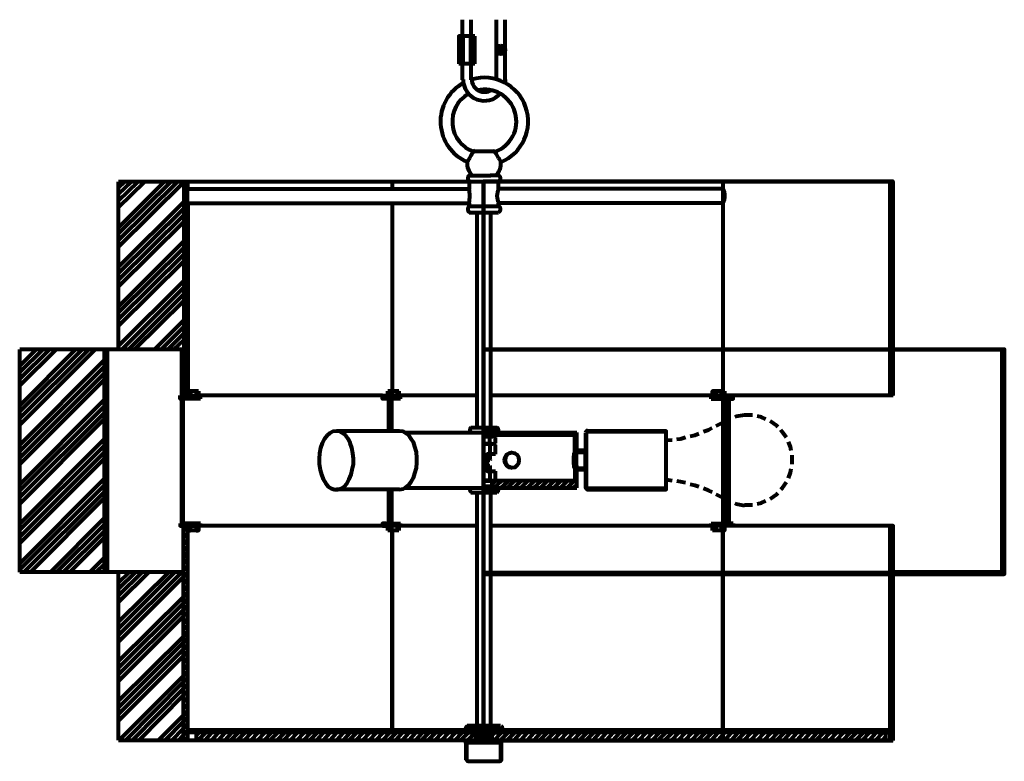
# Model space of a CAD drawing. Units: inches. Extents: x -9.3 to 18.7, y -11 to 22.7.
# Drawn here: x -9.3 to 18.7, y -11 to 10.1 of the extents above; entities that cross this region are included whole.
import ezdxf

# ---------------------------------------------------------------- set-up
doc = ezdxf.new("R2010")
doc.units = ezdxf.units.IN
doc.header["$MEASUREMENT"] = 0
doc.layers.add('Layer 1', color=7, linetype='Continuous')

# ---------------------------------------------------------------- blocks, each defined once
blk = doc.blocks.new('block 3')
at = {"layer": 'Layer 1', "color": 7, "lineweight": 80, "true_color": 0xffffff}
for points in [[(3.342, 9.618), (3.342, 10.085)], [(3.59, 9.618), (3.59, 10.085)], [(4.304, 8.379), (4.304, 10.085)], [(4.552, 8.379), (4.552, 10.085)], [(3.692, 9.618), (3.24, 9.618), (3.24, 8.831)], [(3.357, 8.831), (3.357, 9.618)], [(3.575, 8.831), (3.575, 9.618)], [(3.692, 8.831), (3.692, 9.618)], [(4.304, 9.21), (4.435, 9.356)], [(4.304, 9.269), (4.392, 9.341)], [(4.319, 9.181), (4.479, 9.341)], [(4.333, 9.152), (4.508, 9.327)], [(4.348, 9.123), (4.523, 9.298)], [(4.377, 9.108), (4.537, 9.269)], [(4.421, 9.108), (4.552, 9.225)], [(4.479, 9.123), (4.537, 9.166)], [(3.692, 8.831), (3.24, 8.831)], [(3.342, 8.379), (3.342, 8.831)], [(3.59, 8.379), (3.59, 8.831)], [(5.077, 7.709), (5.077, 7.709)], [(4.829, 7.447), (4.829, 7.447)], [(3.692, 6.353), (4.231, 6.353)], [(4.26, 6.309), (4.26, 6.324)], [(3.532, 5.654), (4.144, 5.654)], [(4.362, 5.654), (4.129, 5.654)], [(-6.438, 5.304), (-6.263, 5.479)], [(-6.438, 4.181), (-5.141, 5.479)], [(-6.438, 5.129), (-6.074, 5.479)], [(-6.438, 4.007), (-4.952, 5.479)], [(-6.438, 4.939), (-5.884, 5.479)], [(-6.438, 3.817), (-4.762, 5.479)], [(-6.438, 4.75), (-5.695, 5.479)], [(4.362, 5.479), (-6.438, 5.479)], [(-6.438, 0.712), (-6.438, 5.479)], [(-6.438, 3.628), (-4.587, 5.464)], [(-4.587, 5.464), (-4.573, 5.479)], [(-4.587, 5.479), (-4.587, -0.599)], [(-4.587, 5.289), (-4.47, 5.406)], [(-4.47, 5.275), (-4.47, 5.479)], [(1.345, 5.479), (1.345, 5.275)], [(1.345, 5.479), (1.345, 5.479)], [(3.532, 5.479), (3.532, 5.275)], [(15.586, 5.479), (4.362, 5.479)], [(4.362, 5.275), (4.362, 5.479)], [(10.747, 5.479), (10.747, 5.275)], [(15.498, 5.479), (15.498, -0.599)], [(15.498, 5.362), (15.586, 5.45)], [(15.586, -0.599), (15.586, 5.479)], [(-4.587, 5.1), (-4.485, 5.202)], [(-4.485, 5.275), (-4.485, 4.867), (3.532, 4.867), (3.532, 4.779)], [(-4.485, 5.275), (3.532, 5.275)], [(10.747, 5.275), (4.362, 5.275)], [(15.498, 5.173), (15.586, 5.26)], [(15.498, 4.998), (15.586, 5.071)], [(-6.438, 3.059), (-4.587, 4.91)], [(-4.587, 4.91), (-4.485, 5.012)], [(-4.587, 4.721), (-4.47, 4.852)], [(-4.47, 4.867), (-4.47, -0.599)], [(-4.47, 4.867), (3.532, 4.867)], [(1.345, 4.867), (1.345, -0.468)], [(4.362, 4.779), (4.362, 4.867)], [(10.747, 4.867), (4.362, 4.867)], [(10.747, 4.867), (10.747, -0.468)], [(15.498, 4.808), (15.586, 4.881)], [(-6.438, 2.884), (-4.587, 4.721)], [(-6.438, 2.695), (-4.587, 4.531)], [(-4.587, 4.531), (-4.47, 4.663)], [(3.532, 4.604), (4.362, 4.604)], [(3.75, 4.604), (3.75, -1.518)], [(4.144, -1.518), (4.144, 4.604)], [(15.498, 4.619), (15.586, 4.706)], [(15.498, 4.429), (15.586, 4.517)], [(-6.438, 2.505), (-4.587, 4.342)], [(-4.587, 4.342), (-4.47, 4.473)], [(-4.587, 4.167), (-4.47, 4.283)], [(15.498, 4.24), (15.586, 4.327)], [(-4.587, 3.977), (-4.47, 4.094)], [(15.498, 4.05), (15.586, 4.138)], [(15.498, 3.875), (15.586, 3.948)], [(-6.438, 1.937), (-4.587, 3.788)], [(-4.587, 3.788), (-4.47, 3.905)], [(-4.587, 3.598), (-4.47, 3.73)], [(15.498, 3.686), (15.586, 3.759)], [(-6.438, 1.762), (-4.587, 3.598)], [(-6.438, 1.572), (-4.587, 3.409)], [(-4.587, 3.409), (-4.47, 3.54)], [(15.498, 3.496), (15.586, 3.584)], [(15.498, 3.307), (15.586, 3.394)], [(-6.438, 1.383), (-4.587, 3.22)], [(-4.587, 3.22), (-4.47, 3.351)], [(-4.587, 3.045), (-4.47, 3.161)], [(15.498, 3.117), (15.586, 3.205)], [(-4.587, 2.855), (-4.47, 2.972)], [(15.498, 2.928), (15.586, 3.015)], [(15.498, 2.753), (15.586, 2.826)], [(-6.438, 0.815), (-4.587, 2.666)], [(-4.587, 2.666), (-4.47, 2.782)], [(-4.587, 2.476), (-4.47, 2.607)], [(15.498, 2.564), (15.586, 2.637)], [(-6.351, 0.712), (-4.587, 2.476)], [(-6.161, 0.712), (-4.587, 2.287)], [(-4.587, 2.287), (-4.47, 2.418)], [(15.498, 2.374), (15.586, 2.462)], [(15.498, 2.185), (15.586, 2.272)], [(-5.986, 0.712), (-4.587, 2.097)], [(-4.587, 2.097), (-4.47, 2.228)], [(-4.587, 1.922), (-4.47, 2.039)], [(15.498, 1.995), (15.586, 2.083)], [(-4.587, 1.733), (-4.47, 1.849)], [(15.498, 1.806), (15.586, 1.893)], [(15.498, 1.631), (15.586, 1.704)], [(-5.418, 0.712), (-4.587, 1.543)], [(-4.587, 1.543), (-4.47, 1.66)], [(-4.587, 1.354), (-4.47, 1.485)], [(15.498, 1.441), (15.586, 1.514)], [(-5.228, 0.712), (-4.587, 1.354)], [(-5.039, 0.712), (-4.587, 1.164)], [(-4.587, 1.164), (-4.47, 1.296)], [(15.498, 1.252), (15.586, 1.339)], [(15.498, 1.062), (15.586, 1.15)], [(-4.864, 0.712), (-4.587, 0.975)], [(-4.587, 0.975), (-4.47, 1.106)], [(-4.587, 0.8), (-4.47, 0.917)], [(15.498, 0.873), (15.586, 0.96)], [(-9.251, 0.246), (-8.785, 0.712)], [(-9.251, -0.876), (-7.663, 0.712)], [(-9.251, 0.071), (-8.595, 0.712)], [(-9.251, -1.051), (-7.473, 0.712)], [(-9.251, -0.118), (-8.406, 0.712)], [(-9.251, -1.241), (-7.284, 0.712)], [(-9.251, -0.308), (-8.216, 0.712)], [(-9.251, -1.43), (-7.109, 0.712)], [(-4.587, 0.712), (-9.251, 0.712)], [(-9.251, -5.613), (-9.251, 0.712)], [(-6.846, 0.712), (-6.846, -5.613)], [(-6.846, 0.596), (-6.759, 0.683)], [(-6.759, -5.613), (-6.759, 0.712)], [(-4.645, -0.599), (-4.645, 0.712)], [(-4.587, 0.61), (-4.47, 0.727)], [(15.498, 0.683), (15.586, 0.771)], [(15.498, 0.508), (15.586, 0.581)], [(18.749, -5.613), (18.749, 0.712), (15.586, 0.712)], [(18.676, 0.669), (18.705, 0.712)], [(18.676, 0.712), (18.676, -5.613), (18.749, -5.613)], [(18.676, 0.494), (18.749, 0.567)], [(-9.251, -1.999), (-6.846, 0.406)], [(-6.846, 0.406), (-6.759, 0.494)], [(-6.846, 0.217), (-6.759, 0.304)], [(-4.587, 0.421), (-4.47, 0.537)], [(-4.587, 0.231), (-4.47, 0.363)], [(15.498, 0.319), (15.586, 0.392)], [(18.676, 0.304), (18.749, 0.392)], [(-9.251, -2.174), (-6.846, 0.217)], [(-9.251, -2.363), (-6.846, 0.028)], [(-6.846, 0.028), (-6.759, 0.115)], [(-4.587, 0.042), (-4.47, 0.173)], [(15.498, 0.13), (15.586, 0.217)], [(15.498, -0.06), (15.586, 0.028)], [(18.676, 0.115), (18.749, 0.202)], [(18.676, -0.075), (18.749, 0.013)], [(-9.251, -2.552), (-6.846, -0.148)], [(-6.846, -0.148), (-6.759, -0.075)], [(-6.846, -0.337), (-6.759, -0.264)], [(-4.587, -0.148), (-4.47, -0.016)], [(-4.587, -0.322), (-4.47, -0.206)], [(15.498, -0.25), (15.586, -0.162)], [(18.676, -0.264), (18.749, -0.177)], [(-6.846, -0.526), (-6.759, -0.439)], [(-4.587, -0.512), (-4.47, -0.395)], [(-4.164, -0.468), (-4.398, -0.468), (-4.47, -0.468)], [(-4.398, -0.599), (-4.398, -0.468)], [(-4.237, -0.468), (-4.237, -0.599)], [(-4.179, -0.599), (-4.179, -0.468)], [(-4.164, -0.468), (-4.164, -0.599)], [(-4.164, -0.599), (-4.164, -0.468)], [(1.316, -0.468), (1.214, -0.468)], [(1.214, -0.599), (1.214, -0.468)], [(1.214, -0.468), (1.214, -0.468)], [(1.214, -0.599), (1.214, -0.468)], [(1.331, -0.468), (1.316, -0.468), (1.316, -0.599)], [(1.491, -0.599), (1.491, -0.468), (1.331, -0.468), (1.331, -0.599)], [(1.535, -0.468), (1.491, -0.468), (1.491, -0.599)], [(1.491, -0.468), (1.491, -0.468)], [(1.535, -0.468), (1.535, -0.599)], [(1.535, -0.468), (1.535, -0.468)], [(1.535, -0.599), (1.535, -0.468)], [(10.543, -0.599), (10.543, -0.468), (10.455, -0.468), (10.455, -0.599)], [(10.455, -0.468), (10.455, -0.468)], [(10.455, -0.599), (10.455, -0.468)], [(10.703, -0.468), (10.543, -0.468), (10.543, -0.599)], [(10.543, -0.468), (10.543, -0.468)], [(10.703, -0.468), (10.703, -0.468)], [(10.79, -0.468), (10.79, -0.599)], [(10.79, -0.468), (10.79, -0.468)], [(10.79, -0.599), (10.79, -0.468)], [(15.498, -0.439), (15.586, -0.352)], [(15.528, -0.599), (15.586, -0.541)], [(18.676, -0.454), (18.749, -0.366)], [(18.676, -0.628), (18.749, -0.556)], [(-9.251, -3.121), (-6.846, -0.716)], [(-6.846, -0.716), (-6.759, -0.628)], [(-6.846, -0.905), (-6.759, -0.818)], [(-4.106, -0.687), (-4.325, -0.687), (-4.689, -0.687), (-4.689, -0.599)], [(-4.325, -0.599), (-4.689, -0.599)], [(-4.645, -4.229), (-4.645, -0.687)], [(-4.645, -0.76), (-4.602, -0.716)], [(-4.602, -4.229), (-4.602, -0.687)], [(-4.485, -0.599), (-4.47, -0.585)], [(-4.325, -0.687), (-4.325, -0.599), (-4.106, -0.599)], [(1.068, -0.599), (-4.106, -0.599)], [(-4.106, -0.687), (-4.106, -0.599)], [(1.578, -0.687), (1.17, -0.687), (1.068, -0.687), (1.068, -0.599), (1.17, -0.599), (1.17, -0.687)], [(1.578, -0.599), (1.17, -0.599)], [(1.243, -1.605), (1.243, -0.687)], [(1.301, -1.605), (1.301, -0.687)], [(1.331, -1.605), (1.331, -0.687)], [(3.75, -0.599), (1.578, -0.599)], [(1.578, -0.687), (1.578, -0.599)], [(10.411, -0.599), (4.144, -0.599)], [(10.747, -0.599), (10.411, -0.599)], [(10.411, -0.687), (10.411, -0.599)], [(10.411, -0.687), (10.747, -0.687)], [(11.038, -0.599), (10.747, -0.599), (10.747, -0.687), (11.038, -0.687), (11.038, -0.599)], [(10.863, -4.229), (10.863, -0.687)], [(10.921, -4.229), (10.921, -0.687)], [(15.586, -0.599), (11.038, -0.599)], [(18.676, -0.818), (18.749, -0.731)], [(-9.251, -3.296), (-6.846, -0.905)], [(-9.251, -3.485), (-6.846, -1.095)], [(-6.846, -1.095), (-6.759, -1.007)], [(-4.645, -0.949), (-4.602, -0.905)], [(-4.645, -1.139), (-4.602, -1.08)], [(18.676, -1.007), (18.749, -0.92)], [(18.676, -1.197), (18.749, -1.11)], [(-9.251, -3.675), (-6.846, -1.27)], [(-6.846, -1.27), (-6.759, -1.197)], [(-6.846, -1.459), (-6.759, -1.386)], [(-4.645, -1.328), (-4.602, -1.27)], [(10.557, -1.459), (10.703, -1.386)], [(10.951, -1.255), (10.907, -1.27), (10.703, -1.386)], [(11.592, -1.153), (11.359, -1.153), (11.126, -1.197), (11.082, -1.212)], [(11.971, -1.27), (11.84, -1.212), (11.723, -1.182)], [(12.306, -1.488), (12.277, -1.459), (12.088, -1.328)], [(18.676, -1.386), (18.749, -1.299)], [(-6.846, -1.649), (-6.759, -1.561)], [(-4.645, -1.503), (-4.602, -1.459)], [(-4.645, -1.692), (-4.602, -1.649)], [(1.549, -1.605), (-0.243, -1.605)], [(1.71, -1.649), (6.592, -1.649)], [(4.319, -1.518), (3.575, -1.518)], [(3.954, -1.547), (4.129, -1.547)], [(4.129, -1.59), (3.954, -1.59)], [(3.954, -1.678), (4.129, -1.678)], [(4.129, -1.518), (4.129, -1.518)], [(4.129, -1.561), (4.188, -1.518)], [(4.129, -1.605), (4.231, -1.518)], [(4.129, -1.518), (4.129, -1.649)], [(4.129, -1.663), (4.144, -1.649)], [(4.144, -1.649), (4.275, -1.518)], [(4.202, -1.649), (4.319, -1.518)], [(4.246, -1.649), (4.348, -1.532)], [(4.26, -1.722), (4.333, -1.649)], [(4.29, -1.649), (4.362, -1.576)], [(4.435, -1.722), (4.523, -1.649)], [(4.625, -1.722), (4.712, -1.649)], [(4.814, -1.722), (4.902, -1.649)], [(5.004, -1.722), (5.091, -1.649)], [(5.193, -1.722), (5.266, -1.649)], [(5.383, -1.722), (5.456, -1.649)], [(5.558, -1.722), (5.645, -1.649)], [(5.747, -1.722), (5.834, -1.649)], [(5.937, -1.722), (6.024, -1.649)], [(6.126, -1.722), (6.213, -1.649)], [(6.316, -1.722), (6.389, -1.649)], [(6.505, -1.722), (6.578, -1.649)], [(6.534, -2.217), (6.592, -2.217), (6.592, -1.649)], [(6.84, -1.663), (6.84, -2.217), (6.869, -2.217), (6.869, -1.663)], [(6.899, -1.62), (9.129, -1.62), (9.129, -1.605), (6.899, -1.605)], [(7.015, -1.62), (7.044, -1.605)], [(7.205, -1.62), (7.234, -1.605)], [(7.394, -1.62), (7.423, -1.605)], [(7.584, -1.62), (7.598, -1.605)], [(7.773, -1.62), (7.788, -1.605)], [(7.948, -1.62), (7.977, -1.605)], [(8.137, -1.62), (8.167, -1.605)], [(8.327, -1.62), (8.356, -1.605)], [(8.516, -1.62), (8.546, -1.605)], [(8.706, -1.62), (8.721, -1.605)], [(8.895, -1.62), (8.91, -1.605)], [(9.07, -1.62), (9.099, -1.605)], [(9.129, -3.238), (9.129, -1.62)], [(9.814, -1.751), (9.945, -1.722), (10.062, -1.678)], [(10.193, -1.62), (10.338, -1.576), (10.44, -1.518)], [(12.554, -1.794), (12.437, -1.634), (12.394, -1.576)], [(18.676, -1.576), (18.749, -1.488)], [(18.676, -1.751), (18.749, -1.678)], [(-9.251, -4.243), (-6.846, -1.838)], [(-6.846, -1.838), (-6.759, -1.751)], [(-6.846, -2.028), (-6.759, -1.94)], [(-4.645, -1.882), (-4.602, -1.838)], [(6.534, -1.722), (6.534, -2.217)], [(6.592, -2.217), (6.534, -2.217), (6.534, -1.722)], [(6.84, -1.809), (6.869, -1.78)], [(9.129, -1.867), (9.304, -1.853)], [(9.435, -1.838), (9.537, -1.824), (9.683, -1.78)], [(12.685, -2.159), (12.671, -2.057), (12.612, -1.911)], [(18.676, -1.94), (18.749, -1.853)], [(-9.251, -4.418), (-6.846, -2.028)], [(-9.251, -4.608), (-6.846, -2.217)], [(-6.846, -2.217), (-6.759, -2.13)], [(-4.645, -2.072), (-4.602, -2.028)], [(-4.645, -2.261), (-4.602, -2.203)], [(4.173, -1.969), (3.954, -1.969)], [(4.115, -1.999), (4.115, -2.261)], [(4.275, -2.261), (4.275, -1.999)], [(4.537, -2.436), (4.552, -2.348), (4.596, -2.276), (4.668, -2.232), (4.741, -2.217), (4.829, -2.232), (4.887, -2.276), (4.931, -2.348), (4.945, -2.436), (4.931, -2.523), (4.887, -2.582), (4.829, -2.64), (4.741, -2.654), (4.668, -2.64), (4.596, -2.582), (4.552, -2.523), (4.537, -2.436)], [(4.756, -2.217), (4.683, -2.232), (4.61, -2.276), (4.566, -2.348), (4.552, -2.436), (4.566, -2.509), (4.61, -2.582), (4.683, -2.625), (4.756, -2.654)], [(6.534, -2.654), (6.52, -2.64), (6.52, -2.582), (6.505, -2.523), (6.505, -2.436), (6.505, -2.348), (6.52, -2.276), (6.52, -2.232), (6.534, -2.217)], [(6.592, -2.217), (6.592, -2.232), (6.578, -2.276), (6.578, -2.348), (6.578, -2.436), (6.578, -2.523), (6.578, -2.582), (6.592, -2.64), (6.592, -2.654)], [(6.592, -2.203), (6.84, -2.203), (6.84, -2.159), (6.592, -2.159), (6.592, -2.203)], [(6.84, -1.984), (6.869, -1.969)], [(6.84, -2.174), (6.869, -2.159)], [(6.84, -2.654), (6.84, -2.217)], [(6.869, -2.654), (6.869, -2.217)], [(18.676, -2.13), (18.749, -2.042)], [(18.676, -2.319), (18.749, -2.232)], [(-9.251, -4.797), (-6.846, -2.392)], [(-6.846, -2.392), (-6.759, -2.319)], [(-6.846, -2.582), (-6.759, -2.509)], [(-4.645, -2.45), (-4.602, -2.392)], [(4.275, -2.261), (4.042, -2.261), (4.042, -2.742), (4.275, -2.742)], [(4.042, -2.29), (4.115, -2.29)], [(4.042, -2.334), (4.115, -2.334)], [(4.042, -2.378), (4.115, -2.378)], [(4.042, -2.407), (4.115, -2.407)], [(4.129, -2.407), (4.115, -2.436)], [(4.129, -2.407), (4.129, -2.261)], [(12.714, -2.552), (12.714, -2.305), (12.714, -2.29)], [(18.676, -2.509), (18.749, -2.421)], [(-6.846, -2.771), (-6.759, -2.684)], [(-4.645, -2.625), (-4.602, -2.582)], [(-4.645, -2.815), (-4.602, -2.771)], [(4.042, -2.596), (4.115, -2.596)], [(4.042, -2.64), (4.115, -2.64)], [(4.042, -2.684), (4.115, -2.684)], [(4.042, -2.727), (4.115, -2.727)], [(4.129, -2.742), (4.129, -2.625), (4.115, -2.596)], [(4.115, -2.742), (4.115, -2.99)], [(4.275, -2.99), (4.275, -2.742)], [(6.592, -2.654), (6.534, -2.654), (6.534, -3.019)], [(6.592, -3.223), (6.592, -2.654)], [(6.592, -2.698), (6.84, -2.698), (6.84, -2.669), (6.592, -2.669), (6.592, -2.698)], [(6.869, -3.208), (6.869, -2.654), (6.84, -2.654)], [(6.84, -2.654), (6.84, -3.208)], [(6.84, -2.742), (6.869, -2.713)], [(12.612, -2.946), (12.671, -2.786), (12.685, -2.684)], [(18.676, -2.698), (18.749, -2.611)], [(-9.251, -5.366), (-6.846, -2.961)], [(-6.846, -2.961), (-6.759, -2.873)], [(-6.846, -3.15), (-6.759, -3.063)], [(-4.645, -3.004), (-4.602, -2.961)], [(3.94, -3.019), (4.202, -3.019)], [(6.592, -3.019), (3.954, -3.019)], [(3.954, -3.019), (4.173, -3.019)], [(4.173, -3.121), (4.275, -3.019)], [(4.173, -3.019), (4.173, -3.223)], [(4.246, -3.223), (4.464, -3.019)], [(4.435, -3.223), (4.654, -3.019)], [(4.625, -3.223), (4.829, -3.019)], [(4.814, -3.223), (5.018, -3.019)], [(5.004, -3.223), (5.208, -3.019)], [(5.193, -3.223), (5.397, -3.019)], [(5.368, -3.223), (5.587, -3.019)], [(5.558, -3.223), (5.762, -3.019)], [(5.747, -3.223), (5.951, -3.019)], [(5.937, -3.223), (6.141, -3.019)], [(6.126, -3.223), (6.33, -3.019)], [(6.316, -3.223), (6.52, -3.019)], [(6.84, -2.932), (6.869, -2.902)], [(9.304, -3.019), (9.129, -2.99)], [(9.683, -3.077), (9.537, -3.048), (9.435, -3.034)], [(12.394, -3.267), (12.437, -3.223), (12.554, -3.063)], [(18.676, -2.873), (18.749, -2.8)], [(18.676, -3.063), (18.749, -2.975)], [(-9.251, -5.541), (-6.846, -3.15)], [(-9.135, -5.613), (-6.846, -3.34)], [(-6.846, -3.34), (-6.759, -3.252)], [(-4.645, -3.194), (-4.602, -3.15)], [(-4.645, -3.383), (-4.602, -3.325)], [(1.549, -3.267), (-0.243, -3.267)], [(1.243, -4.229), (1.243, -3.267)], [(1.301, -4.229), (1.301, -3.267)], [(1.331, -4.229), (1.331, -3.267)], [(1.71, -3.223), (6.592, -3.223)], [(3.575, -3.354), (4.129, -3.354), (4.129, -3.223)], [(3.75, -3.354), (3.75, -10.453)], [(4.129, -3.179), (3.954, -3.179)], [(4.129, -3.296), (3.954, -3.296)], [(4.129, -3.252), (4.158, -3.223)], [(4.129, -3.296), (4.202, -3.223)], [(4.129, -3.34), (4.246, -3.223)], [(4.129, -3.354), (4.319, -3.354)], [(4.144, -10.453), (4.144, -3.354)], [(4.173, -3.354), (4.304, -3.223)], [(4.217, -3.354), (4.333, -3.238)], [(4.26, -3.354), (4.362, -3.252)], [(4.319, -3.354), (4.362, -3.296)], [(6.491, -3.223), (6.592, -3.136)], [(6.84, -3.106), (6.869, -3.092)], [(6.884, -3.267), (6.899, -3.238)], [(6.899, -3.267), (9.129, -3.267), (9.129, -3.238), (6.899, -3.238)], [(7.059, -3.267), (7.088, -3.238)], [(7.248, -3.267), (7.278, -3.238)], [(7.438, -3.267), (7.467, -3.238)], [(7.627, -3.267), (7.642, -3.238)], [(7.802, -3.267), (7.831, -3.238)], [(7.992, -3.267), (8.021, -3.238)], [(8.181, -3.267), (8.21, -3.238)], [(8.371, -3.267), (8.4, -3.238)], [(8.56, -3.267), (8.589, -3.238)], [(8.75, -3.267), (8.764, -3.238)], [(8.925, -3.267), (8.954, -3.238)], [(9.114, -3.267), (9.129, -3.252)], [(10.062, -3.194), (9.945, -3.15), (9.814, -3.121)], [(10.44, -3.34), (10.338, -3.296), (10.193, -3.238)], [(18.676, -3.252), (18.749, -3.165)], [(18.676, -3.442), (18.749, -3.354)], [(-8.945, -5.613), (-6.846, -3.514)], [(-6.846, -3.514), (-6.759, -3.442)], [(-6.846, -3.704), (-6.759, -3.631)], [(-4.645, -3.573), (-4.602, -3.514)], [(10.703, -3.485), (10.557, -3.412)], [(10.703, -3.485), (10.907, -3.602), (10.951, -3.616)], [(11.723, -3.675), (11.84, -3.646), (11.971, -3.587)], [(12.088, -3.529), (12.277, -3.398), (12.306, -3.369)], [(18.676, -3.631), (18.749, -3.544)], [(-6.846, -3.894), (-6.759, -3.806)], [(-4.645, -3.748), (-4.602, -3.704)], [(-4.645, -3.937), (-4.602, -3.894)], [(11.082, -3.66), (11.126, -3.675), (11.359, -3.719)], [(11.359, -3.704), (11.592, -3.704)], [(18.676, -3.806), (18.749, -3.733)], [(-8.377, -5.613), (-6.846, -4.083)], [(-6.846, -4.083), (-6.759, -3.996)], [(-6.846, -4.272), (-6.759, -4.185)], [(-4.645, -4.127), (-4.602, -4.083)], [(18.676, -3.996), (18.749, -3.923)], [(18.676, -4.185), (18.749, -4.098)], [(-8.202, -5.613), (-6.846, -4.272)], [(-8.012, -5.613), (-6.846, -4.462)], [(-6.846, -4.462), (-6.759, -4.374)], [(-4.689, -4.229), (-4.689, -4.302), (-4.325, -4.302), (-4.106, -4.302)], [(-4.325, -4.229), (-4.689, -4.229)], [(-4.602, -4.302), (-4.602, -10.394)], [(-4.602, -4.447), (-4.47, -4.316)], [(-4.47, -4.302), (-4.47, -4.433), (-4.398, -4.433), (-4.398, -4.302)], [(-4.47, -10.394), (-4.47, -4.302)], [(-4.237, -4.433), (-4.398, -4.433)], [(-4.106, -4.229), (-4.325, -4.229), (-4.325, -4.302)], [(-4.237, -4.302), (-4.237, -4.433)], [(-4.237, -4.433), (-4.179, -4.433), (-4.179, -4.302)], [(-4.164, -4.302), (-4.164, -4.433), (-4.179, -4.433)], [(-4.164, -4.302), (-4.164, -4.433)], [(-4.164, -4.433), (-4.164, -4.433)], [(-4.106, -4.302), (-4.106, -4.229)], [(1.068, -4.302), (-4.106, -4.302)], [(1.17, -4.302), (1.17, -4.229), (1.068, -4.229), (1.068, -4.302), (1.17, -4.302)], [(1.17, -4.229), (1.578, -4.229)], [(1.578, -4.302), (1.17, -4.302)], [(1.214, -4.433), (1.214, -4.302)], [(1.214, -4.302), (1.214, -4.433)], [(1.214, -4.433), (1.214, -4.433)], [(1.491, -4.433), (1.331, -4.433), (1.316, -4.433), (1.214, -4.433)], [(1.316, -4.302), (1.316, -4.433)], [(1.331, -4.433), (1.331, -4.302)], [(1.491, -4.433), (1.491, -4.302)], [(1.491, -4.302), (1.491, -4.433)], [(1.491, -4.433), (1.491, -4.433)], [(1.535, -4.433), (1.491, -4.433)], [(1.535, -4.302), (1.535, -4.433)], [(1.535, -4.302), (1.535, -4.433)], [(1.535, -4.433), (1.535, -4.433)], [(1.578, -4.302), (1.578, -4.229)], [(3.75, -4.302), (1.578, -4.302)], [(10.411, -4.302), (4.144, -4.302)], [(10.411, -4.229), (10.747, -4.229)], [(11.038, -4.229), (10.747, -4.229), (10.747, -4.302), (10.411, -4.302)], [(10.411, -4.302), (10.411, -4.229)], [(10.455, -4.433), (10.455, -4.302)], [(10.455, -4.302), (10.455, -4.433)], [(10.455, -4.433), (10.455, -4.433)], [(10.543, -4.433), (10.455, -4.433)], [(10.543, -4.433), (10.543, -4.302)], [(10.543, -4.302), (10.543, -4.433)], [(10.543, -4.433), (10.543, -4.433)], [(10.703, -4.433), (10.543, -4.433)], [(10.79, -4.302), (10.79, -4.433), (10.703, -4.433)], [(10.703, -4.433), (10.703, -4.433)], [(11.038, -4.229), (11.038, -4.302), (10.747, -4.302)], [(10.747, -10.103), (10.747, -4.433)], [(10.79, -4.302), (10.79, -4.433)], [(10.79, -4.433), (10.79, -4.433)], [(15.498, -4.302), (11.038, -4.302)], [(15.498, -4.36), (15.557, -4.302)], [(15.586, -10.394), (15.586, -4.302), (15.498, -4.302)], [(15.498, -4.302), (15.498, -10.394)], [(15.498, -4.549), (15.586, -4.462)], [(18.676, -4.374), (18.749, -4.287)], [(18.676, -4.564), (18.749, -4.476)], [(-7.823, -5.613), (-6.846, -4.637)], [(-6.846, -4.637), (-6.759, -4.564)], [(-6.846, -4.826), (-6.759, -4.754)], [(-4.602, -4.637), (-4.47, -4.506)], [(-4.602, -4.826), (-4.47, -4.695)], [(15.498, -4.739), (15.586, -4.651)], [(18.676, -4.754), (18.749, -4.666)], [(-6.846, -5.016), (-6.759, -4.928)], [(-4.602, -5.016), (-4.47, -4.885)], [(15.498, -4.928), (15.586, -4.841)], [(15.498, -5.103), (15.586, -5.03)], [(18.676, -4.928), (18.749, -4.856)], [(-7.254, -5.613), (-6.846, -5.205)], [(-6.846, -5.205), (-6.759, -5.118)], [(-6.846, -5.395), (-6.759, -5.307)], [(-4.602, -5.205), (-4.47, -5.06)], [(-4.602, -5.38), (-4.47, -5.249)], [(15.498, -5.293), (15.586, -5.205)], [(18.676, -5.118), (18.749, -5.045)], [(18.676, -5.307), (18.749, -5.22)], [(-7.08, -5.613), (-6.846, -5.395)], [(-6.89, -5.613), (-6.846, -5.584)], [(-6.846, -5.584), (-6.759, -5.497)], [(-4.602, -5.57), (-4.47, -5.438)], [(15.498, -5.482), (15.586, -5.395)], [(15.498, -5.672), (15.586, -5.584)], [(18.676, -5.497), (18.749, -5.409)], [(18.734, -5.613), (18.749, -5.599)], [(-4.602, -5.613), (-9.251, -5.613)], [(-6.438, -5.92), (-6.132, -5.613)], [(-6.438, -7.027), (-5.01, -5.613)], [(-6.438, -6.094), (-5.957, -5.613)], [(-6.438, -7.217), (-4.835, -5.613)], [(-6.438, -6.284), (-5.768, -5.613)], [(-6.438, -7.406), (-4.645, -5.613)], [(-6.438, -6.473), (-5.578, -5.613)], [(-6.438, -10.394), (-6.438, -5.613)], [(-6.438, -7.596), (-4.602, -5.759)], [(-4.602, -5.759), (-4.47, -5.628)], [(-4.602, -5.949), (-4.47, -5.818)], [(15.498, -5.861), (15.586, -5.774)], [(18.676, -5.613), (15.586, -5.613)], [(-4.602, -6.138), (-4.47, -6.007)], [(15.498, -6.051), (15.586, -5.963)], [(15.498, -6.226), (15.586, -6.153)], [(-6.438, -8.15), (-4.602, -6.328)], [(-4.602, -6.328), (-4.47, -6.182)], [(-4.602, -6.503), (-4.47, -6.371)], [(15.498, -6.415), (15.586, -6.328)], [(-6.438, -8.339), (-4.602, -6.503)], [(-6.438, -8.529), (-4.602, -6.692)], [(-4.602, -6.692), (-4.47, -6.561)], [(15.498, -6.605), (15.586, -6.517)], [(15.498, -6.794), (15.586, -6.707)], [(-6.438, -8.718), (-4.602, -6.881)], [(-4.602, -6.881), (-4.47, -6.75)], [(-4.602, -7.071), (-4.47, -6.94)], [(15.498, -6.984), (15.586, -6.896)], [(-4.602, -7.26), (-4.47, -7.129)], [(15.498, -7.173), (15.586, -7.086)], [(15.498, -7.348), (15.586, -7.275)], [(-6.438, -9.272), (-4.602, -7.45)], [(-4.602, -7.45), (-4.47, -7.304)], [(-4.602, -7.625), (-4.47, -7.494)], [(15.498, -7.537), (15.586, -7.45)], [(-6.438, -9.461), (-4.602, -7.625)], [(-6.438, -9.651), (-4.602, -7.814)], [(-4.602, -7.814), (-4.47, -7.683)], [(15.498, -7.727), (15.586, -7.639)], [(15.498, -7.916), (15.586, -7.829)], [(-6.438, -9.84), (-4.602, -8.004)], [(-4.602, -8.004), (-4.47, -7.873)], [(-4.602, -8.193), (-4.47, -8.062)], [(15.498, -8.106), (15.586, -8.018)], [(-4.602, -8.383), (-4.47, -8.252)], [(15.498, -8.295), (15.586, -8.208)], [(15.498, -8.47), (15.586, -8.397)], [(-6.424, -10.394), (-4.602, -8.572)], [(-4.602, -8.572), (-4.47, -8.427)], [(-4.602, -8.747), (-4.47, -8.616)], [(15.498, -8.66), (15.586, -8.572)], [(-6.234, -10.394), (-4.602, -8.747)], [(-6.045, -10.394), (-4.602, -8.937)], [(-4.602, -8.937), (-4.47, -8.805)], [(15.498, -8.849), (15.586, -8.762)], [(15.498, -9.039), (15.586, -8.951)], [(-5.855, -10.394), (-4.602, -9.126)], [(-4.602, -9.126), (-4.47, -8.995)], [(-4.602, -9.316), (-4.47, -9.185)], [(15.498, -9.228), (15.586, -9.141)], [(-4.602, -9.505), (-4.47, -9.374)], [(15.498, -9.403), (15.586, -9.33)], [(15.498, -9.593), (15.586, -9.52)], [(-5.301, -10.394), (-4.602, -9.695)], [(-4.602, -9.695), (-4.47, -9.549)], [(-4.602, -9.87), (-4.47, -9.738)], [(15.498, -9.782), (15.586, -9.695)], [(-5.112, -10.394), (-4.602, -9.87)], [(-4.922, -10.394), (-4.602, -10.059)], [(-4.602, -10.059), (-4.47, -9.928)], [(3.43, -10.074), (3.502, -9.986)], [(3.473, -10.117), (3.604, -9.986)], [(4.421, -9.986), (3.473, -9.986)], [(3.561, -10.117), (3.692, -9.986)], [(3.663, -10.117), (3.75, -10.03)], [(4.129, -10.059), (3.765, -10.059)], [(4.144, -10.001), (4.158, -9.986)], [(4.144, -10.103), (4.246, -9.986)], [(4.217, -10.117), (4.348, -9.986)], [(4.319, -10.117), (4.435, -10.001)], [(4.406, -10.117), (4.464, -10.059)], [(15.498, -9.972), (15.586, -9.884)], [(15.498, -10.161), (15.586, -10.074)], [(-4.733, -10.394), (-4.602, -10.248)], [(-4.602, -10.248), (-4.47, -10.117)], [(-4.543, -10.394), (-4.47, -10.307)], [(-4.47, -10.117), (-4.441, -10.103)], [(-4.019, -10.176), (-4.019, -10.103), (-4.47, -10.103)], [(3.721, -10.394), (3.721, -10.176), (-4.47, -10.176)], [(-4.441, -10.176), (-4.354, -10.103)], [(-4.339, -10.176), (-4.252, -10.103)], [(-4.252, -10.176), (-4.164, -10.103)], [(-4.237, -10.263), (-4.15, -10.176)], [(-4.237, -10.176), (-4.237, -10.394)], [(-4.179, -10.394), (-3.96, -10.176)], [(-4.15, -10.176), (-4.077, -10.103)], [(-4.062, -10.176), (-4.019, -10.132)], [(1.491, -10.176), (1.491, -10.103), (-4.019, -10.103)], [(-3.989, -10.394), (-3.785, -10.176)], [(-3.8, -10.394), (-3.596, -10.176)], [(-3.611, -10.394), (-3.406, -10.176)], [(-3.421, -10.394), (-3.217, -10.176)], [(-3.246, -10.394), (-3.027, -10.176)], [(-3.057, -10.394), (-2.838, -10.176)], [(-2.867, -10.394), (-2.663, -10.176)], [(-2.678, -10.394), (-2.474, -10.176)], [(-2.488, -10.394), (-2.284, -10.176)], [(-2.299, -10.394), (-2.095, -10.176)], [(-2.124, -10.394), (-1.905, -10.176)], [(-1.934, -10.394), (-1.716, -10.176)], [(-1.745, -10.394), (-1.541, -10.176)], [(-1.555, -10.394), (-1.351, -10.176)], [(-1.366, -10.394), (-1.162, -10.176)], [(-1.176, -10.394), (-0.972, -10.176)], [(-1.001, -10.394), (-0.783, -10.176)], [(-0.812, -10.394), (-0.608, -10.176)], [(-0.623, -10.394), (-0.418, -10.176)], [(-0.433, -10.394), (-0.229, -10.176)], [(-0.243, -10.394), (-0.04, -10.176)], [(-0.054, -10.394), (0.15, -10.176)], [(0.121, -10.394), (0.339, -10.176)], [(0.31, -10.394), (0.514, -10.176)], [(0.5, -10.394), (0.704, -10.176)], [(0.689, -10.394), (0.893, -10.176)], [(0.879, -10.394), (1.083, -10.176)], [(1.068, -10.394), (1.272, -10.176)], [(1.243, -10.394), (1.462, -10.176)], [(1.433, -10.394), (1.637, -10.176)], [(3.444, -10.103), (1.491, -10.103)], [(1.622, -10.394), (1.826, -10.176)], [(1.812, -10.394), (2.016, -10.176)], [(2.001, -10.394), (2.205, -10.176)], [(2.176, -10.394), (2.395, -10.176)], [(2.365, -10.394), (2.584, -10.176)], [(2.555, -10.394), (2.759, -10.176)], [(2.745, -10.394), (2.949, -10.176)], [(2.934, -10.394), (3.138, -10.176)], [(3.123, -10.394), (3.328, -10.176)], [(3.298, -10.394), (3.517, -10.176)], [(3.43, -10.117), (3.43, -10.176), (3.721, -10.176), (3.721, -10.117)], [(4.464, -10.117), (3.43, -10.117)], [(3.473, -10.176), (3.43, -10.132)], [(3.488, -10.394), (3.706, -10.176)], [(3.575, -10.176), (3.502, -10.117)], [(3.663, -10.176), (3.604, -10.117)], [(3.677, -10.394), (3.721, -10.35)], [(3.721, -10.146), (3.692, -10.117)], [(4.158, -10.176), (3.721, -10.176)], [(3.721, -10.176), (3.75, -10.176)], [(3.736, -10.117), (3.736, -10.176)], [(4.129, -10.19), (3.765, -10.19)], [(4.129, -10.248), (3.765, -10.248)], [(4.129, -10.321), (3.765, -10.321)], [(4.144, -10.176), (4.464, -10.176), (4.464, -10.117)], [(4.173, -10.176), (4.144, -10.176)], [(4.231, -10.176), (4.173, -10.117)], [(4.173, -10.117), (4.173, -10.176)], [(4.173, -10.263), (4.26, -10.176)], [(15.382, -10.394), (15.382, -10.176), (4.173, -10.176), (4.173, -10.394)], [(4.246, -10.394), (4.45, -10.176)], [(4.319, -10.176), (4.26, -10.117)], [(4.406, -10.176), (4.348, -10.117)], [(4.421, -10.394), (4.639, -10.176)], [(15.498, -10.103), (4.45, -10.103)], [(4.464, -10.146), (4.45, -10.117)], [(4.61, -10.394), (4.829, -10.176)], [(4.8, -10.394), (5.004, -10.176)], [(4.989, -10.394), (5.193, -10.176)], [(5.179, -10.394), (5.383, -10.176)], [(5.368, -10.394), (5.572, -10.176)], [(5.543, -10.394), (5.762, -10.176)], [(5.733, -10.394), (5.951, -10.176)], [(5.922, -10.394), (6.126, -10.176)], [(6.111, -10.394), (6.316, -10.176)], [(6.301, -10.394), (6.505, -10.176)], [(6.491, -10.394), (6.694, -10.176)], [(6.665, -10.394), (6.884, -10.176)], [(6.855, -10.394), (7.074, -10.176)], [(7.044, -10.394), (7.248, -10.176)], [(7.234, -10.394), (7.438, -10.176)], [(7.423, -10.394), (7.627, -10.176)], [(7.613, -10.394), (7.817, -10.176)], [(7.788, -10.394), (8.006, -10.176)], [(7.977, -10.394), (8.196, -10.176)], [(8.167, -10.394), (8.371, -10.176)], [(8.356, -10.394), (8.56, -10.176)], [(8.546, -10.394), (8.75, -10.176)], [(8.735, -10.394), (8.939, -10.176)], [(8.91, -10.394), (9.129, -10.176)], [(9.099, -10.394), (9.318, -10.176)], [(9.289, -10.394), (9.493, -10.176)], [(9.478, -10.394), (9.683, -10.176)], [(9.668, -10.394), (9.872, -10.176)], [(9.857, -10.394), (10.062, -10.176)], [(10.032, -10.394), (10.251, -10.176)], [(10.222, -10.394), (10.44, -10.176)], [(10.382, -10.176), (10.382, -10.103)], [(10.411, -10.394), (10.615, -10.176)], [(10.601, -10.394), (10.805, -10.176)], [(10.79, -10.394), (10.994, -10.176)], [(10.98, -10.394), (11.184, -10.176)], [(11.155, -10.394), (11.373, -10.176)], [(11.344, -10.394), (11.548, -10.176)], [(11.534, -10.394), (11.738, -10.176)], [(11.723, -10.394), (11.927, -10.176)], [(11.913, -10.394), (12.117, -10.176)], [(12.102, -10.394), (12.306, -10.176)], [(12.277, -10.394), (12.496, -10.176)], [(12.467, -10.394), (12.671, -10.176)], [(12.656, -10.394), (12.86, -10.176)], [(12.846, -10.394), (13.05, -10.176)], [(13.035, -10.394), (13.239, -10.176)], [(13.225, -10.394), (13.429, -10.176)], [(13.399, -10.394), (13.618, -10.176)], [(13.589, -10.394), (13.793, -10.176)], [(13.778, -10.394), (13.982, -10.176)], [(13.968, -10.394), (14.172, -10.176)], [(14.157, -10.394), (14.361, -10.176)], [(14.332, -10.394), (14.551, -10.176)], [(14.522, -10.394), (14.74, -10.176)], [(14.711, -10.394), (14.915, -10.176)], [(14.901, -10.394), (15.105, -10.176)], [(15.09, -10.394), (15.294, -10.176)], [(15.251, -10.132), (15.28, -10.103)], [(15.251, -10.103), (15.251, -10.176), (15.498, -10.176)], [(15.28, -10.394), (15.382, -10.278)], [(15.294, -10.176), (15.382, -10.103)], [(15.396, -10.176), (15.469, -10.103)], [(15.484, -10.176), (15.498, -10.161)], [(15.498, -10.35), (15.586, -10.263)], [(-6.438, -10.394), (15.586, -10.394)], [(3.43, -10.394), (3.43, -10.453), (4.464, -10.453)], [(3.473, -10.453), (3.43, -10.409)], [(3.444, -10.948), (3.444, -10.453)], [(3.459, -10.453), (3.459, -10.948), (3.473, -10.977), (3.502, -10.992), (4.392, -10.992), (4.421, -10.977), (4.435, -10.948), (4.435, -10.453)], [(3.561, -10.453), (3.502, -10.394)], [(3.648, -10.453), (3.59, -10.394)], [(3.721, -10.438), (3.692, -10.394)], [(3.721, -10.453), (3.721, -10.394)], [(4.173, -10.394), (4.173, -10.453)], [(4.217, -10.453), (4.173, -10.394)], [(4.304, -10.453), (4.246, -10.394)], [(4.406, -10.453), (4.333, -10.394)], [(4.464, -10.423), (4.435, -10.394)], [(4.45, -10.948), (4.45, -10.453)], [(4.464, -10.453), (4.464, -10.394)], [(3.459, -10.948), (3.444, -10.948)], [(3.502, -10.992), (3.488, -10.992)], [(4.392, -10.992), (4.406, -10.992)], [(4.45, -10.948), (4.435, -10.948)]]:
    blk.add_lwpolyline(points, dxfattribs=at)
for points, knots in [([(4.428, 9.356), (4.36, 9.356), (4.304, 9.3), (4.304, 9.232), (4.304, 9.164), (4.36, 9.108), (4.428, 9.108), (4.496, 9.108), (4.552, 9.164), (4.552, 9.232), (4.552, 9.3), (4.496, 9.356), (4.428, 9.356)], [0, 0, 0, 0, 1, 1, 1, 2, 2, 2, 3, 3, 3, 4, 4, 4, 4]), ([(4.435, 6.039), (5.049, 6.291), (5.357, 6.98), (5.137, 7.605), (4.917, 8.231), (4.245, 8.575), (3.609, 8.386)], [0, 0, 0, 0, 1, 1, 1, 2, 2, 2, 2]), ([(3.366, 8.286), (2.944, 8.056), (2.691, 7.604), (2.717, 7.124), (2.743, 6.644), (3.043, 6.221), (3.488, 6.039)], [0, 0, 0, 0, 1, 1, 1, 2, 2, 2, 2]), ([(3.357, 8.387), (3.357, 8.133), (3.514, 7.907), (3.752, 7.819), (3.989, 7.731), (4.256, 7.801), (4.421, 7.993)], [0, 0, 0, 0, 1, 1, 1, 2, 2, 2, 2]), ([(3.604, 8.387), (3.604, 8.254), (3.678, 8.133), (3.795, 8.071), (3.912, 8.009), (4.054, 8.017), (4.163, 8.092)], [0, 0, 0, 0, 1, 1, 1, 2, 2, 2, 2]), ([(4.263, 6.332), (4.718, 6.491), (4.97, 6.978), (4.838, 7.442), (4.705, 7.906), (4.234, 8.186), (3.763, 8.08)], [0, 0, 0, 0, 1, 1, 1, 2, 2, 2, 2]), ([(3.506, 7.98), (3.198, 7.802), (3.021, 7.461), (3.055, 7.106), (3.088, 6.752), (3.325, 6.449), (3.661, 6.332)], [0, 0, 0, 0, 1, 1, 1, 2, 2, 2, 2]), ([(3.532, 5.661), (3.504, 5.64), (3.488, 5.608), (3.488, 5.573), (3.488, 5.539), (3.504, 5.507), (3.532, 5.486)], [0, 0, 0, 0, 1, 1, 1, 2, 2, 2, 2]), ([(4.377, 5.486), (4.404, 5.507), (4.421, 5.539), (4.421, 5.573), (4.421, 5.608), (4.404, 5.64), (4.377, 5.661)], [0, 0, 0, 0, 1, 1, 1, 2, 2, 2, 2]), ([(3.532, 4.786), (3.504, 4.766), (3.488, 4.733), (3.488, 4.699), (3.488, 4.664), (3.504, 4.632), (3.532, 4.611)], [0, 0, 0, 0, 1, 1, 1, 2, 2, 2, 2]), ([(4.377, 4.611), (4.404, 4.632), (4.421, 4.664), (4.421, 4.699), (4.421, 4.733), (4.404, 4.766), (4.377, 4.786)], [0, 0, 0, 0, 1, 1, 1, 2, 2, 2, 2]), ([(10.79, -0.468), (10.79, -0.468), (10.703, -0.468), (10.703, -0.468), (10.703, -0.468), (10.703, -0.599), (10.703, -0.599), (10.703, -0.599), (10.703, -0.468), (10.703, -0.468)], [0, 0, 0, 0, 1, 1, 1, 2, 2, 2, 3, 3, 3, 3]), ([(3.587, -1.508), (3.562, -1.518), (3.546, -1.542), (3.546, -1.569), (3.546, -1.595), (3.562, -1.619), (3.587, -1.629)], [0, 0, 0, 0, 1, 1, 1, 2, 2, 2, 2]), ([(4.322, -1.629), (4.346, -1.619), (4.362, -1.595), (4.362, -1.569), (4.362, -1.542), (4.346, -1.518), (4.322, -1.508)], [0, 0, 0, 0, 1, 1, 1, 2, 2, 2, 2]), ([(3.587, -3.213), (3.562, -3.224), (3.546, -3.248), (3.546, -3.274), (3.546, -3.3), (3.562, -3.324), (3.587, -3.335)], [0, 0, 0, 0, 1, 1, 1, 2, 2, 2, 2]), ([(4.322, -3.335), (4.346, -3.324), (4.362, -3.3), (4.362, -3.274), (4.362, -3.248), (4.346, -3.224), (4.322, -3.213)], [0, 0, 0, 0, 1, 1, 1, 2, 2, 2, 2]), ([(1.345, -10.103), (1.345, -10.103), (1.345, -4.433), (1.345, -4.433), (1.345, -4.433), (1.345, -10.103), (1.345, -10.103)], [0, 0, 0, 0, 1, 1, 1, 2, 2, 2, 2]), ([(10.703, -4.302), (10.703, -4.302), (10.703, -4.433), (10.703, -4.433), (10.703, -4.433), (10.703, -4.302), (10.703, -4.302)], [0, 0, 0, 0, 1, 1, 1, 2, 2, 2, 2]), ([(3.47, -9.991), (3.446, -10.001), (3.43, -10.025), (3.43, -10.052), (3.43, -10.078), (3.446, -10.102), (3.47, -10.112)], [0, 0, 0, 0, 1, 1, 1, 2, 2, 2, 2]), ([(4.439, -10.112), (4.463, -10.102), (4.479, -10.078), (4.479, -10.052), (4.479, -10.025), (4.463, -10.001), (4.439, -9.991)], [0, 0, 0, 0, 1, 1, 1, 2, 2, 2, 2])]:
    blk.add_open_spline(points, degree=3, knots=knots, dxfattribs=at)
for points in [[(4.56, 8.297), (4.564, 8.327), (4.566, 8.357), (4.566, 8.387)], [(3.65, 6.333), (3.588, 6.239), (3.531, 6.142), (3.478, 6.042)], [(3.7, 6.361), (3.682, 6.351), (3.664, 6.34), (3.648, 6.327)], [(4.261, 6.327), (4.244, 6.34), (4.227, 6.351), (4.209, 6.361)], [(4.431, 6.043), (4.378, 6.142), (4.32, 6.239), (4.258, 6.333)], [(3.477, 6.04), (3.458, 5.898), (3.51, 5.756), (3.617, 5.66)], [(4.291, 5.66), (4.398, 5.756), (4.451, 5.898), (4.431, 6.04)], [(3.531, 4.876), (3.551, 5.01), (3.551, 5.146), (3.531, 5.28)], [(4.37, 5.281), (4.302, 5.154), (4.302, 5.002), (4.37, 4.875)], [(10.756, 4.879), (10.821, 5.004), (10.821, 5.152), (10.756, 5.277)], [(6.906, -1.59), (6.87, -1.59), (6.84, -1.62), (6.84, -1.656)], [(6.906, -1.62), (6.886, -1.62), (6.869, -1.636), (6.869, -1.656)], [(4.128, -1.99), (4.074, -1.976), (4.018, -1.969), (3.962, -1.969)], [(4.295, -1.991), (4.241, -1.962), (4.177, -1.962), (4.124, -1.991)], [(3.962, -3.004), (4.018, -3.004), (4.074, -2.997), (4.128, -2.984)], [(4.124, -2.997), (4.177, -3.026), (4.241, -3.026), (4.295, -2.997)], [(6.84, -3.201), (6.84, -3.237), (6.87, -3.267), (6.906, -3.267)], [(6.869, -3.201), (6.869, -3.221), (6.886, -3.238), (6.906, -3.238)], [(3.459, -10.941), (3.459, -10.961), (3.475, -10.977), (3.495, -10.977)], [(4.413, -10.977), (4.434, -10.977), (4.45, -10.961), (4.45, -10.941)]]:
    blk.add_open_spline(points, degree=3, dxfattribs=at)
blk = doc.blocks.new('block 4')
at = {"layer": 'Layer 1', "color": 7, "lineweight": 80, "true_color": 0xffffff}
for points in [[(-0.243, -1.605), (-0.346, -1.62), (-0.433, -1.663), (-0.506, -1.736), (-0.579, -1.824), (-0.652, -1.955), (-0.695, -2.086), (-0.725, -2.232), (-0.739, -2.392), (-0.739, -2.552), (-0.71, -2.713), (-0.666, -2.844), (-0.623, -2.975), (-0.55, -3.092), (-0.477, -3.179), (-0.389, -3.238), (-0.302, -3.267), (-0.2, -3.267), (-0.112, -3.238), (-0.025, -3.179), (0.048, -3.092), (0.121, -2.975), (0.179, -2.844), (0.208, -2.713), (0.237, -2.552), (0.237, -2.392), (0.223, -2.232), (0.194, -2.086), (0.15, -1.955), (0.092, -1.824), (0.019, -1.736), (-0.069, -1.663), (-0.156, -1.62), (-0.243, -1.605)], [(1.549, -3.267), (1.651, -3.252), (1.724, -3.208), (1.812, -3.136), (1.885, -3.048), (1.943, -2.932), (1.987, -2.8), (2.03, -2.654), (2.045, -2.509), (2.045, -2.363), (2.03, -2.203), (1.987, -2.057), (1.943, -1.926), (1.885, -1.824), (1.812, -1.722), (1.724, -1.663), (1.651, -1.62), (1.549, -1.605)], [(6.592, -1.722), (4.129, -1.722), (4.129, -1.649)], [(3.954, -1.765), (4.173, -1.765)], [(3.954, -1.765), (4.202, -1.765)], [(4.115, -1.955), (4.115, -1.794)], [(4.275, -1.955), (4.275, -1.794)], [(4.173, -1.969), (4.144, -1.969), (3.954, -1.969)], [(3.954, -1.969), (4.202, -1.969)], [(4.115, -2.436), (4.042, -2.436)]]:
    blk.add_lwpolyline(points, dxfattribs=at)
for points in [[(4.128, -1.786), (4.074, -1.772), (4.018, -1.765), (3.962, -1.765)], [(3.962, -1.969), (4.018, -1.97), (4.074, -1.962), (4.128, -1.949)], [(4.295, -1.772), (4.241, -1.744), (4.177, -1.744), (4.124, -1.772)], [(4.124, -1.948), (4.177, -1.977), (4.241, -1.977), (4.295, -1.948)]]:
    blk.add_open_spline(points, degree=3, dxfattribs=at)
blk = doc.blocks.new('block 2')
at = {"layer": 'Layer 1', "color": 7, "lineweight": 158, "true_color": 0xffffff}
for points in [[(15.578, 0.716), (3.94, 0.716), (3.94, 5.49), (15.578, 5.49), (15.578, 0.716)], [(3.94, -5.672), (18.749, -5.672), (18.749, 0.712), (3.94, 0.712), (3.94, -5.672)], [(15.578, -10.405), (3.94, -10.405), (3.94, -5.632), (15.578, -5.632), (15.578, -10.405)]]:
    blk.add_lwpolyline(points, dxfattribs=at)
at = {"layer": 'Layer 1', "color": 7, "lineweight": 80, "true_color": 0xffffff}
for points in [[(10.747, 5.479), (10.747, -10.394)], [(3.532, 4.786), (4.362, 4.786)]]:
    blk.add_lwpolyline(points, dxfattribs=at)
at = {"layer": 'Layer 1'}
for name in ['block 3', 'block 4']:
    blk.add_blockref(name, (0, 0), dxfattribs=at)

msp = doc.modelspace()

# ---------------------------------------------------------------- block references
at = {"layer": 'Layer 1'}
msp.add_blockref('block 2', (0, 0), dxfattribs=at)

doc.saveas('drawing.dxf')
